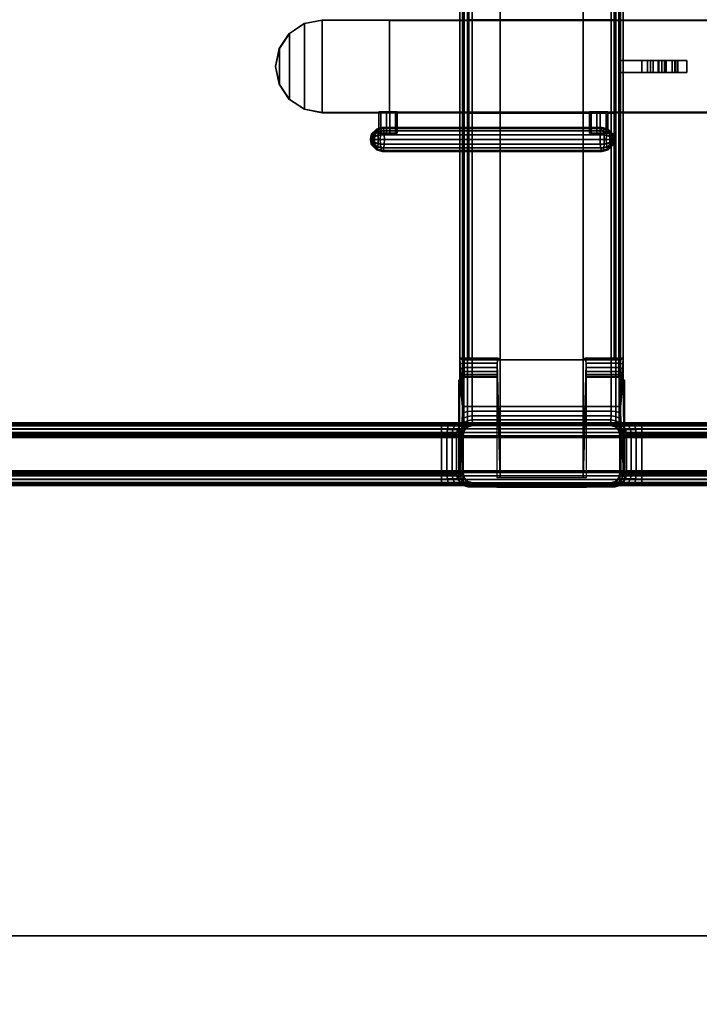
# Model space of a CAD drawing. Units: inches. Extents: x 0 to 282, y 0 to 229.
# Drawn here: x 51 to 65, y 137 to 157 of the extents above; entities that cross this region are included whole.
import ezdxf

# ---------------------------------------------------------------- set-up
doc = ezdxf.new("R2010")
doc.units = ezdxf.units.IN
doc.header["$MEASUREMENT"] = 0
for name, color, linetype in [('A-FURN', 7, 'Continuous'), ('AFUFU-2D-TB-TX', 7, 'Continuous'), ('AFUFU-3D-TB-BR', 2, 'Continuous'), ('AFUFU-3D-TB-BS', 2, 'Continuous'), ('AFUFU-3D-TB-BS-RD', 1, 'Continuous'), ('AFUFU-3D-TB-ED', 2, 'Continuous'), ('AFUFU-3D-TB-LG', 2, 'Continuous'), ('AFUFU-3D-TB-MC', 2, 'Continuous'), ('AFUFU-3D-TB-TP', 2, 'Continuous')]:
    doc.layers.add(name, color=color, linetype=linetype)
doc.styles.get("Standard").update_dxf_attribs({"font": 'arial.ttf'})

# ---------------------------------------------------------------- blocks, each defined once
blk = doc.blocks.new('TTPW630C')
at = {"layer": 'AFUFU-3D-TB-BR'}
mesh = blk.add_polyface(dxfattribs=at)
corners = [(42.965, -19.546, 27.569), (42.957, -19.545, 27.098), (42.957, -8.856, 27.098), (42.965, -8.856, 27.569), (42.951, -10.253, 26.752), (42.951, -18.148, 26.752), (42.892, -8.486, 27.569), (42.887, -8.493, 27.188), (42.683, -8.173, 27.569), (42.683, -8.181, 27.266), (42.892, -19.915, 27.569), (42.887, -19.908, 27.188), (42.683, -20.228, 27.569), (42.683, -20.22, 27.266), (42.369, -20.437, 27.569), (42.372, -20.431, 27.318), (42, -20.511, 27.569), (42, -20.507, 27.337), (41.631, -20.437, 27.569), (41.628, -20.431, 27.318), (41.317, -20.22, 27.266), (41.317, -20.228, 27.569), (41.108, -19.915, 27.569), (41.113, -19.908, 27.188), (41.043, -19.545, 27.098), (41.035, -19.546, 27.569), (41.035, -8.856, 27.569), (41.043, -8.856, 27.098), (41.049, -18.148, 26.752), (41.049, -10.253, 26.752), (41.113, -8.493, 27.188), (41.108, -8.486, 27.569), (41.317, -8.173, 27.569), (41.317, -8.181, 27.266), (41.631, -7.964, 27.569), (41.628, -7.97, 27.318), (42, -7.89, 27.569), (42, -7.894, 27.337), (42.369, -7.964, 27.569), (42.372, -7.97, 27.318)]
mesh.append_faces([[corners[k] for k in face] for face in [(6, 3, 2, 7), (8, 6, 7, 9), (1, 0, 10, 11), (11, 10, 12, 13), (14, 15, 13, 12), (16, 17, 15, 14), (18, 19, 17, 16), (20, 19, 18, 21), (22, 23, 20, 21), (24, 23, 22, 25), (30, 27, 26, 31), (32, 33, 30, 31), (34, 35, 33, 32), (36, 37, 35, 34), (38, 39, 37, 36), (8, 9, 39, 38), (5, 28, 29, 4)]])
mesh.append_faces([[corners[k] for k in face] for face in [(0, 1, 2, 3), (4, 2, 1, 5), (26, 27, 24, 25), (28, 24, 27, 29), (5, 1, 24, 28)]], dxfattribs={"vtx1": -1})
mesh.append_faces([[corners[k] for k in face] for face in [(37, 39, 35, 35)]], dxfattribs={"vtx1": -1, "vtx2": -1})
mesh.append_faces([[corners[k] for k in face] for face in [(27, 30, 7, 2), (9, 7, 30, 33), (33, 35, 39, 9), (23, 24, 1, 11), (11, 13, 20, 23), (19, 20, 13, 15)]], dxfattribs={"vtx1": -1, "vtx3": -1})
mesh.append_faces([[corners[k] for k in face] for face in [(15, 17, 19, 19)]], dxfattribs={"vtx2": -1, "vtx3": -1})
mesh.append_faces([[corners[k] for k in face] for face in [(2, 4, 29, 27)]], dxfattribs={"vtx3": -1})
at = {"layer": 'AFUFU-3D-TB-BS'}
mesh = blk.add_polyface(dxfattribs=at)
corners = [(11.566, -15.928, 27.569), (11.566, -16.624, 27.569), (11.566, -16.6, 27.134), (11.566, -15.92, 27.134), (11.96, -13.31, 26.681), (48.04, -13.31, 26.681), (48.076, -13.364, 23.073), (11.924, -13.364, 23.073), (48.076, -13.391, 22.976), (11.924, -13.391, 22.976), (48.076, -13.463, 22.905), (11.924, -13.463, 22.905), (48.076, -13.561, 22.88), (11.924, -13.561, 22.88), (48.076, -16.439, 22.88), (11.924, -16.439, 22.88), (48.076, -16.537, 22.905), (11.924, -16.537, 22.905), (48.076, -16.609, 22.976), (11.924, -16.609, 22.976), (48.076, -16.636, 23.073), (11.924, -16.636, 23.073), (48.04, -16.69, 26.681), (11.96, -16.69, 26.681), (11.566, -13.4, 27.134), (11.506, -13.31, 27.134), (11.506, -13.285, 27.569), (11.566, -13.376, 27.569), (11.566, -14.08, 27.134), (11.566, -14.072, 27.569), (11.58, -13.4, 27.032), (11.522, -13.31, 27.017), (11.619, -13.4, 26.937), (11.567, -13.31, 26.907), (11.682, -13.4, 26.856), (11.639, -13.31, 26.813), (11.763, -13.4, 26.793), (11.733, -13.31, 26.741), (11.858, -13.4, 26.754), (11.842, -13.31, 26.696), (11.96, -13.4, 26.741), (11.58, -14.08, 27.032), (11.619, -14.08, 26.937), (11.682, -14.08, 26.856), (11.763, -14.08, 26.793), (11.858, -14.08, 26.754), (11.96, -14.095, 26.741), (11.506, -16.69, 27.134), (11.522, -16.69, 27.017), (11.58, -16.6, 27.032), (11.567, -16.69, 26.907), (11.619, -16.6, 26.937), (11.639, -16.69, 26.813), (11.682, -16.6, 26.856), (11.733, -16.69, 26.741), (11.763, -16.6, 26.793), (11.842, -16.69, 26.696), (11.858, -16.6, 26.754), (11.96, -16.6, 26.741), (11.58, -15.92, 27.032), (11.619, -15.92, 26.937), (11.682, -15.92, 26.856), (11.763, -15.92, 26.793), (11.858, -15.92, 26.754), (11.96, -15.905, 26.741), (11.96, -16.505, 23.681), (11.924, -15.86, 23.681), (11.96, -16.505, 26.741), (11.96, -13.495, 23.681), (11.96, -13.495, 26.741), (11.924, -14.14, 23.681)]
mesh.append_faces([[corners[k] for k in face] for face in [(0, 1, 2, 3), (4, 5, 6, 7), (6, 8, 9, 7), (8, 10, 11, 9), (10, 12, 13, 11), (13, 12, 14, 15), (14, 16, 17, 15), (16, 18, 19, 17), (18, 20, 21, 19), (21, 20, 22, 23), (24, 25, 26, 27), (28, 24, 27, 29), (30, 31, 25, 24), (32, 33, 31, 30), (32, 34, 35, 33), (34, 36, 37, 35), (38, 39, 37, 36), (40, 4, 39, 38), (28, 41, 30, 24), (41, 42, 32, 30), (42, 43, 34, 32), (43, 44, 36, 34), (44, 45, 38, 36), (45, 46, 40, 38), (2, 47, 48, 49), (49, 48, 50, 51), (50, 52, 53, 51), (52, 54, 55, 53), (55, 54, 56, 57), (57, 56, 23, 58), (2, 49, 59, 3), (49, 51, 60, 59), (51, 53, 61, 60), (53, 55, 62, 61), (55, 57, 63, 62), (57, 58, 64, 63), (65, 66, 64, 67), (68, 69, 46, 70)]])
mesh = blk.add_polyface(dxfattribs=at)
corners = [(48.434, -14.072, 27.569), (48.434, -13.376, 27.569), (48.434, -13.4, 27.134), (48.434, -14.08, 27.134), (48.494, -13.31, 27.134), (48.478, -13.31, 27.017), (48.42, -13.4, 27.032), (48.433, -13.31, 26.907), (48.381, -13.4, 26.937), (48.361, -13.31, 26.813), (48.318, -13.4, 26.856), (48.267, -13.31, 26.741), (48.237, -13.4, 26.793), (48.158, -13.31, 26.696), (48.142, -13.4, 26.754), (48.04, -13.31, 26.681), (48.04, -13.4, 26.741), (48.42, -14.08, 27.032), (48.381, -14.08, 26.937), (48.318, -14.08, 26.856), (48.237, -14.08, 26.793), (48.142, -14.08, 26.754), (48.04, -14.095, 26.741), (48.434, -15.92, 27.134), (48.434, -16.6, 27.134), (48.434, -16.624, 27.569), (48.434, -15.928, 27.569), (48.42, -16.6, 27.032), (48.478, -16.69, 27.017), (48.494, -16.69, 27.134), (48.381, -16.6, 26.937), (48.433, -16.69, 26.907), (48.318, -16.6, 26.856), (48.361, -16.69, 26.813), (48.237, -16.6, 26.793), (48.267, -16.69, 26.741), (48.142, -16.6, 26.754), (48.158, -16.69, 26.696), (48.04, -16.6, 26.741), (48.04, -16.69, 26.681), (48.42, -15.92, 27.032), (48.381, -15.92, 26.937), (48.318, -15.92, 26.856), (48.237, -15.92, 26.793), (48.142, -15.92, 26.754), (48.04, -15.905, 26.741), (48.04, -13.495, 26.741), (11.96, -13.4, 26.741), (11.96, -13.495, 26.741), (11.96, -13.31, 26.681), (11.96, -16.6, 26.741), (11.96, -16.69, 26.681), (48.04, -16.505, 26.741), (11.96, -16.505, 26.741), (11.96, -13.495, 23.681), (48.04, -13.495, 23.681), (11.96, -16.505, 23.681), (48.04, -16.505, 23.681), (11.924, -14.14, 23.681), (11.924, -15.86, 23.681), (48.076, -15.86, 23.681), (48.076, -14.14, 23.681)]
mesh.append_faces([[corners[k] for k in face] for face in [(0, 1, 2, 3), (2, 4, 5, 6), (6, 5, 7, 8), (7, 9, 10, 8), (9, 11, 12, 10), (12, 11, 13, 14), (14, 13, 15, 16), (2, 6, 17, 3), (6, 8, 18, 17), (8, 10, 19, 18), (10, 12, 20, 19), (12, 14, 21, 20), (14, 16, 22, 21), (23, 24, 25, 26), (27, 28, 29, 24), (30, 31, 28, 27), (30, 32, 33, 31), (32, 34, 35, 33), (36, 37, 35, 34), (38, 39, 37, 36), (23, 40, 27, 24), (40, 41, 30, 27), (41, 42, 32, 30), (42, 43, 34, 32), (43, 44, 36, 34), (44, 45, 38, 36), (46, 16, 47, 48), (47, 16, 15, 49), (39, 38, 50, 51), (50, 38, 52, 53), (48, 54, 55, 46), (56, 53, 52, 57), (58, 59, 60, 61), (52, 45, 60, 57), (61, 22, 46, 55), (57, 60, 59, 56), (54, 58, 61, 55)]])
mesh = blk.add_polyface(dxfattribs=at)
corners = [(48.434, -13.376, 27.569), (48.494, -13.285, 27.569), (48.494, -13.31, 27.134), (48.434, -13.4, 27.134), (49.041, -13.561, 22.88), (49.041, -13.463, 22.905), (49.149, -13.464, 22.891), (49.142, -13.561, 22.866), (48.076, -13.561, 22.88), (48.076, -13.463, 22.905), (49.041, -13.391, 22.976), (48.076, -13.391, 22.976), (48.076, -13.364, 23.073), (49.041, -13.364, 23.073), (50.515, -13.285, 27.569), (48.04, -13.31, 26.681), (50.512, -14.14, 23.681), (48.142, -14.08, 26.754), (48.04, -14.095, 26.741), (48.076, -14.14, 23.681), (49.041, -16.439, 22.88), (49.041, -16.537, 22.905), (48.076, -16.537, 22.905), (48.076, -16.439, 22.88), (48.076, -16.609, 22.976), (49.041, -16.609, 22.976), (49.041, -16.636, 23.073), (48.076, -16.636, 23.073), (48.434, -16.6, 27.134), (48.494, -16.69, 27.134), (48.494, -16.715, 27.569), (48.434, -16.624, 27.569), (50.515, -16.715, 27.569), (48.04, -16.69, 26.681), (48.076, -15.86, 23.681), (48.04, -15.905, 26.741), (48.142, -15.92, 26.754), (50.512, -15.86, 23.681), (48.433, -16.69, 26.907), (48.478, -16.69, 27.017), (48.433, -13.31, 26.907), (48.478, -13.31, 27.017), (48.158, -13.31, 26.696), (48.267, -13.31, 26.741), (48.361, -13.31, 26.813), (48.361, -16.69, 26.813), (48.267, -16.69, 26.741), (48.158, -16.69, 26.696), (48.42, -14.08, 27.032), (48.434, -14.08, 27.134), (48.381, -14.08, 26.937), (48.318, -14.08, 26.856), (48.237, -14.08, 26.793), (48.434, -15.92, 27.134), (48.42, -15.92, 27.032), (48.381, -15.92, 26.937), (48.318, -15.92, 26.856), (48.237, -15.92, 26.793), (49.142, -16.439, 22.866)]
mesh.append_faces([[corners[k] for k in face] for face in [(0, 1, 2, 3), (4, 5, 6, 7), (8, 9, 5, 4), (10, 5, 9, 11), (11, 12, 13, 10), (20, 21, 22, 23), (24, 22, 21, 25), (25, 26, 27, 24), (28, 29, 30, 31), (4, 7, 58, 20), (20, 23, 8, 4)]])
mesh.append_faces([[corners[k] for k in face] for face in [(16, 17, 18, 19)]], dxfattribs={"vtx0": -1})
mesh.append_faces([[corners[k] for k in face] for face in [(38, 26, 39, 39), (39, 26, 29, 29), (2, 13, 41, 41), (48, 16, 49, 49), (50, 16, 48, 48), (51, 16, 50, 50), (52, 16, 51, 51), (53, 37, 54, 54), (54, 37, 55, 55), (55, 37, 56, 56), (56, 37, 57, 57)]], dxfattribs={"vtx0": -1, "vtx1": -1, "vtx2": -1})
mesh.append_faces([[corners[k] for k in face] for face in [(14, 2, 1, 1), (29, 32, 30, 30)]], dxfattribs={"vtx0": -1, "vtx2": -1})
mesh.append_faces([[corners[k] for k in face] for face in [(12, 15, 13, 13)]], dxfattribs={"vtx1": -1, "vtx2": -1})
mesh.append_faces([[corners[k] for k in face] for face in [(40, 41, 13, 13), (15, 42, 13, 13), (42, 43, 13, 13), (43, 44, 13, 13), (44, 40, 13, 13), (38, 45, 26, 26), (45, 46, 26, 26), (46, 47, 26, 26), (47, 33, 26, 26)]], dxfattribs={"vtx1": -1, "vtx2": -1, "vtx3": -1})
mesh.append_faces([[corners[k] for k in face] for face in [(34, 35, 36, 37)]], dxfattribs={"vtx2": -1})
mesh.append_faces([[corners[k] for k in face] for face in [(33, 27, 26, 26)]], dxfattribs={"vtx2": -1, "vtx3": -1})
mesh = blk.add_polyface(dxfattribs=at)
corners = [(50.515, -13.285, 27.569), (50.614, -13.312, 27.569), (50.521, -13.404, 22.289), (50.423, -13.378, 22.289), (50.594, -13.477, 22.289), (50.686, -13.384, 27.569), (50.712, -13.482, 27.569), (50.62, -13.575, 22.289), (49.465, -13.477, 22.289), (49.439, -13.575, 22.289), (49.435, -13.571, 22.492), (49.462, -13.472, 22.491), (49.537, -13.404, 22.289), (49.534, -13.4, 22.491), (49.636, -13.378, 22.289), (49.632, -13.374, 22.492), (49.421, -13.568, 22.593), (49.446, -13.47, 22.599), (49.516, -13.398, 22.617), (49.61, -13.371, 22.643), (49.38, -13.566, 22.686), (49.403, -13.468, 22.699), (49.465, -13.396, 22.734), (49.55, -13.369, 22.784), (49.318, -13.564, 22.767), (49.337, -13.466, 22.784), (49.387, -13.394, 22.834), (49.456, -13.367, 22.904), (49.236, -13.562, 22.828), (49.25, -13.464, 22.85), (49.286, -13.392, 22.911), (49.334, -13.365, 22.996), (49.142, -13.561, 22.866), (49.149, -13.464, 22.891), (49.168, -13.392, 22.96), (49.193, -13.364, 23.053), (49.041, -13.391, 22.976), (49.041, -13.364, 23.073), (49.041, -13.463, 22.905), (48.494, -13.31, 27.134), (50.512, -14.14, 23.681), (48.076, -14.14, 23.681), (48.076, -15.86, 23.681), (50.512, -15.86, 23.681), (50.512, -14.072, 27.569), (48.434, -14.072, 27.569), (48.434, -14.08, 27.134), (48.237, -14.08, 26.793), (48.142, -14.08, 26.754), (49.421, -16.432, 22.593), (49.38, -16.434, 22.686), (49.318, -16.436, 22.767), (49.236, -16.438, 22.828), (50.712, -14.072, 27.569), (50.712, -14.14, 23.682), (50.712, -15.86, 23.682), (50.62, -16.425, 22.289)]
mesh.append_faces([[corners[k] for k in face] for face in [(0, 1, 2, 3), (4, 2, 1, 5), (5, 6, 7, 4), (8, 9, 10, 11), (12, 8, 11, 13), (14, 12, 13, 15), (11, 10, 16, 17), (18, 13, 11, 17), (15, 13, 18, 19), (17, 16, 20, 21), (22, 18, 17, 21), (19, 18, 22, 23), (21, 20, 24, 25), (26, 22, 21, 25), (23, 22, 26, 27), (25, 24, 28, 29), (26, 25, 29, 30), (31, 27, 26, 30), (29, 28, 32, 33), (30, 29, 33, 34), (31, 30, 34, 35), (36, 37, 35, 34), (38, 36, 34, 33), (40, 41, 42, 43), (20, 16, 49, 50), (50, 51, 24, 20), (28, 24, 51, 52)]])
mesh.append_faces([[corners[k] for k in face] for face in [(39, 0, 35, 37)]], dxfattribs={"vtx0": -1, "vtx1": -1, "vtx3": -1})
mesh.append_faces([[corners[k] for k in face] for face in [(55, 56, 7, 54)]], dxfattribs={"vtx0": -1, "vtx2": -1})
mesh.append_faces([[corners[k] for k in face] for face in [(0, 19, 23, 23), (0, 23, 27, 27), (0, 27, 31, 31), (0, 31, 35, 35)]], dxfattribs={"vtx0": -1, "vtx2": -1, "vtx3": -1})
mesh.append_faces([[corners[k] for k in face] for face in [(53, 54, 7, 6)]], dxfattribs={"vtx1": -1})
mesh.append_faces([[corners[k] for k in face] for face in [(15, 19, 0, 0), (47, 48, 40, 40)]], dxfattribs={"vtx1": -1, "vtx2": -1, "vtx3": -1})
mesh.append_faces([[corners[k] for k in face] for face in [(44, 45, 46, 40)]], dxfattribs={"vtx2": -1})
mesh.append_faces([[corners[k] for k in face] for face in [(0, 3, 14, 15)]], dxfattribs={"vtx3": -1})
mesh = blk.add_polyface(dxfattribs=at)
corners = [(42.965, -16.505, 26.741), (42.965, -16.505, 23.681), (42.965, -13.495, 23.681), (42.965, -13.495, 26.741), (41.034, -13.495, 26.741), (41.034, -13.495, 23.681), (41.034, -16.505, 23.681), (41.034, -16.505, 26.741)]
mesh.append_faces([[corners[k] for k in face] for face in [(0, 1, 2, 3), (4, 5, 6, 7), (3, 4, 7, 0)]])
mesh = blk.add_polyface(dxfattribs=at)
corners = [(49.462, -16.528, 22.491), (49.435, -16.429, 22.492), (49.439, -16.425, 22.289), (49.465, -16.524, 22.289), (49.534, -16.6, 22.491), (49.537, -16.596, 22.289), (49.632, -16.626, 22.492), (49.636, -16.622, 22.289), (49.446, -16.53, 22.599), (49.421, -16.432, 22.593), (49.516, -16.602, 22.617), (49.61, -16.629, 22.643), (49.403, -16.532, 22.699), (49.38, -16.434, 22.686), (49.465, -16.604, 22.734), (49.55, -16.631, 22.784), (49.337, -16.534, 22.784), (49.318, -16.436, 22.767), (49.387, -16.606, 22.834), (49.456, -16.633, 22.904), (49.25, -16.536, 22.85), (49.236, -16.438, 22.828), (49.286, -16.608, 22.911), (49.334, -16.635, 22.996), (49.149, -16.536, 22.891), (49.142, -16.439, 22.866), (49.168, -16.608, 22.96), (49.193, -16.636, 23.053), (49.041, -16.636, 23.073), (49.041, -16.609, 22.976), (49.041, -16.537, 22.905), (49.041, -16.439, 22.88), (50.423, -16.622, 22.289), (50.521, -16.596, 22.289), (50.614, -16.688, 27.569), (50.515, -16.715, 27.569), (50.686, -16.616, 27.569), (50.594, -16.524, 22.289), (50.62, -16.425, 22.289), (50.712, -16.518, 27.569), (48.494, -16.69, 27.134), (50.512, -15.86, 23.681), (48.434, -15.92, 27.134), (48.434, -15.928, 27.569), (50.512, -15.928, 27.569), (48.142, -15.92, 26.754), (48.237, -15.92, 26.793), (49.435, -13.571, 22.492), (49.439, -13.575, 22.289), (49.421, -13.568, 22.593), (49.142, -13.561, 22.866), (49.236, -13.562, 22.828), (50.712, -15.86, 23.682), (50.712, -15.928, 27.569)]
mesh.append_faces([[corners[k] for k in face] for face in [(0, 1, 2, 3), (4, 0, 3, 5), (6, 4, 5, 7), (8, 9, 1, 0), (8, 0, 4, 10), (11, 10, 4, 6), (12, 13, 9, 8), (12, 8, 10, 14), (15, 14, 10, 11), (16, 17, 13, 12), (16, 12, 14, 18), (19, 18, 14, 15), (20, 21, 17, 16), (22, 20, 16, 18), (22, 18, 19, 23), (24, 25, 21, 20), (26, 24, 20, 22), (27, 26, 22, 23), (26, 27, 28, 29), (24, 26, 29, 30), (25, 24, 30, 31), (32, 33, 34, 35), (36, 34, 33, 37), (37, 38, 39, 36), (47, 48, 2, 1), (1, 9, 49, 47), (21, 25, 50, 51)]])
mesh.append_faces([[corners[k] for k in face] for face in [(41, 42, 43, 44)]], dxfattribs={"vtx0": -1})
mesh.append_faces([[corners[k] for k in face] for face in [(11, 35, 15, 15), (15, 35, 19, 19), (19, 35, 23, 23), (23, 35, 27, 27)]], dxfattribs={"vtx0": -1, "vtx1": -1, "vtx2": -1})
mesh.append_faces([[corners[k] for k in face] for face in [(39, 38, 52, 53)]], dxfattribs={"vtx1": -1})
mesh.append_faces([[corners[k] for k in face] for face in [(28, 27, 35, 40), (11, 6, 35, 35), (45, 46, 41, 41)]], dxfattribs={"vtx1": -1, "vtx2": -1, "vtx3": -1})
mesh.append_faces([[corners[k] for k in face] for face in [(6, 7, 32, 35)]], dxfattribs={"vtx3": -1})
at = {"layer": 'AFUFU-3D-TB-BS-RD'}
mesh = blk.add_polyface(dxfattribs=at)
corners = [(50.712, -15.928, 27.569), (50.712, -15.86, 23.682), (50.712, -14.14, 23.682), (50.712, -14.072, 27.569)]
mesh.append_faces([[corners[k] for k in face] for face in [(0, 1, 2, 3)]])
at = {"layer": 'AFUFU-3D-TB-ED'}
mesh = blk.add_polyface(dxfattribs=at)
corners = [(0, -30, 28.75), (0, -30, 27.569), (60, -30, 27.569), (60, -30, 28.75), (60, 0, 27.569), (60, 0, 28.75), (0, 0, 28.75), (0, 0, 27.569)]
mesh.append_faces([[corners[k] for k in face] for face in [(0, 1, 2, 3), (3, 2, 4, 5), (6, 7, 1, 0), (7, 6, 5, 4)]])
at = {"layer": 'AFUFU-3D-TB-LG'}
mesh = blk.add_polyface(dxfattribs=at)
corners = [(50.423, -16.622, 22.289), (49.636, -16.622, 22.289), (49.636, -16.622, 5.662), (50.423, -16.622, 5.662), (49.537, -16.596, 22.289), (49.537, -16.596, 5.662), (49.465, -16.524, 22.289), (49.465, -16.524, 5.662), (49.439, -16.425, 22.289), (49.439, -16.425, 5.662), (50.62, -16.425, 22.289), (50.594, -16.524, 22.289), (50.594, -16.524, 5.662), (50.62, -16.425, 5.662), (50.521, -16.596, 22.289), (50.521, -16.596, 5.662), (50.428, -16.625, 5.514), (50.526, -16.598, 5.517), (50.598, -16.526, 5.518), (50.625, -16.428, 5.517), (50.603, -16.546, 5.377), (50.63, -16.452, 5.352), (50.531, -16.616, 5.395), (50.433, -16.642, 5.399), (50.438, -16.687, 5.293), (50.535, -16.664, 5.282), (50.607, -16.602, 5.247), (50.634, -16.518, 5.198), (50.638, -16.621, 5.067), (50.611, -16.689, 5.135), (49.533, -16.598, 5.517), (49.631, -16.625, 5.514), (49.461, -16.526, 5.518), (49.434, -16.428, 5.517), (49.429, -16.452, 5.352), (49.456, -16.546, 5.377), (49.528, -16.616, 5.395), (49.626, -16.642, 5.399), (49.524, -16.664, 5.282), (49.621, -16.687, 5.293), (49.452, -16.602, 5.247), (49.425, -16.518, 5.198), (49.448, -16.689, 5.135), (49.421, -16.621, 5.067), (50.38, -27.074, 3.52), (50.377, -27.066, 3.3), (50.377, -2.936, 3.3), (50.38, -2.928, 3.52), (50.411, -2.91, 3.616), (50.411, -27.091, 3.616), (50.48, -2.864, 3.675), (50.48, -27.138, 3.675), (50.555, -27.207, 3.692), (50.555, -2.795, 3.692), (50.631, -2.658, 3.692), (50.631, -27.344, 3.692), (50.674, -27.494, 3.692), (50.674, -2.507, 3.692), (50.68, -2.351, 3.691), (50.68, -27.651, 3.691), (50.644, -12.925, 4.881), (50.644, -17.075, 4.881), (49.378, -2.351, 3.691), (49.385, -2.507, 3.692), (49.385, -27.494, 3.692), (49.378, -27.651, 3.691), (49.428, -27.344, 3.692), (49.428, -2.658, 3.692), (49.504, -2.795, 3.692), (49.504, -27.207, 3.692), (49.578, -27.138, 3.675), (49.578, -2.864, 3.675), (49.648, -2.91, 3.616), (49.648, -27.091, 3.616), (49.678, -27.074, 3.52), (49.678, -2.928, 3.52), (49.682, -2.936, 3.3), (49.682, -27.066, 3.3)]
mesh.append_faces([[corners[k] for k in face] for face in [(0, 1, 2, 3), (1, 4, 5, 2), (4, 6, 7, 5), (6, 8, 9, 7), (10, 11, 12, 13), (11, 14, 15, 12), (14, 0, 3, 15), (15, 3, 16, 17), (12, 15, 17, 18), (13, 12, 18, 19), (19, 18, 20, 21), (20, 18, 17, 22), (22, 17, 16, 23), (22, 23, 24, 25), (22, 25, 26, 20), (21, 20, 26, 27), (28, 27, 26, 29), (30, 31, 2, 5), (32, 30, 5, 7), (33, 32, 7, 9), (34, 35, 32, 33), (36, 30, 32, 35), (37, 31, 30, 36), (38, 39, 37, 36), (35, 40, 38, 36), (41, 40, 35, 34), (42, 40, 41, 43), (2, 31, 16, 3), (23, 16, 31, 37), (37, 39, 24, 23)]])
mesh.append_faces([[corners[k] for k in face] for face in [(58, 60, 61, 59)]], dxfattribs={"vtx0": -1, "vtx1": -1, "vtx2": -1})
mesh.append_faces([[corners[k] for k in face] for face in [(45, 77, 76, 46)]], dxfattribs={"vtx0": -1, "vtx2": -1})
mesh.append_faces([[corners[k] for k in face] for face in [(62, 63, 64, 65)]], dxfattribs={"vtx1": -1})
mesh.append_faces([[corners[k] for k in face] for face in [(47, 48, 49, 44), (48, 50, 51, 49), (52, 51, 50, 53), (53, 54, 55, 52), (56, 55, 54, 57), (66, 64, 63, 67), (67, 68, 69, 66), (70, 69, 68, 71), (71, 72, 73, 70), (74, 73, 72, 75)]], dxfattribs={"vtx1": -1, "vtx3": -1})
mesh.append_faces([[corners[k] for k in face] for face in [(44, 45, 46, 47), (57, 58, 59, 56), (75, 76, 77, 74)]], dxfattribs={"vtx3": -1})
mesh = blk.add_polyface(dxfattribs=at)
corners = [(49.439, -16.425, 22.289), (49.439, -13.575, 22.289), (49.439, -13.575, 5.662), (49.439, -16.425, 5.662), (49.465, -13.477, 22.289), (49.465, -13.477, 5.662), (49.537, -13.404, 22.289), (49.537, -13.404, 5.662), (49.636, -13.378, 22.289), (49.636, -13.378, 5.662), (50.423, -13.378, 22.289), (50.423, -13.378, 5.662), (50.521, -13.404, 22.289), (50.521, -13.404, 5.662), (50.594, -13.477, 22.289), (50.594, -13.477, 5.662), (50.62, -13.575, 22.289), (50.62, -13.575, 5.662), (50.62, -16.425, 22.289), (50.62, -16.425, 5.662), (50.526, -13.402, 5.517), (50.428, -13.375, 5.514), (50.598, -13.474, 5.518), (50.625, -13.572, 5.517), (50.63, -13.548, 5.352), (50.603, -13.454, 5.377), (50.531, -13.384, 5.395), (50.433, -13.358, 5.399), (50.535, -13.336, 5.282), (50.438, -13.313, 5.293), (50.607, -13.398, 5.247), (50.634, -13.482, 5.198), (50.611, -13.311, 5.135), (50.638, -13.379, 5.067), (49.631, -13.375, 5.514), (49.533, -13.402, 5.517), (49.461, -13.474, 5.518), (49.434, -13.572, 5.517), (49.456, -13.454, 5.377), (49.429, -13.548, 5.352), (49.528, -13.384, 5.395), (49.626, -13.358, 5.399), (49.524, -13.336, 5.282), (49.452, -13.398, 5.247), (49.425, -13.482, 5.198), (49.421, -13.379, 5.067), (49.448, -13.311, 5.135), (50.625, -16.428, 5.517), (50.63, -16.452, 5.352), (50.634, -16.518, 5.198), (50.638, -16.621, 5.067), (50.642, -16.754, 4.966), (50.642, -13.246, 4.966), (50.643, -13.091, 4.903), (50.643, -16.909, 4.903), (50.644, -17.075, 4.881), (50.644, -12.925, 4.881), (49.378, -2.351, 3.691), (49.378, -27.651, 3.691), (49.415, -17.075, 4.881), (49.415, -12.925, 4.881), (49.434, -16.428, 5.517), (49.429, -16.452, 5.352), (49.425, -16.518, 5.198), (49.421, -16.621, 5.067), (49.417, -13.246, 4.966), (49.417, -16.754, 4.966), (49.415, -16.909, 4.903), (49.415, -13.091, 4.903)]
mesh.append_faces([[corners[k] for k in face] for face in [(1, 4, 5, 2), (4, 6, 7, 5), (6, 8, 9, 7), (8, 10, 11, 9), (10, 12, 13, 11), (12, 14, 15, 13), (14, 16, 17, 15), (20, 21, 11, 13), (22, 20, 13, 15), (23, 22, 15, 17), (24, 25, 22, 23), (26, 20, 22, 25), (27, 21, 20, 26), (28, 29, 27, 26), (25, 30, 28, 26), (31, 30, 25, 24), (32, 30, 31, 33), (7, 9, 34, 35), (5, 7, 35, 36), (2, 5, 36, 37), (37, 36, 38, 39), (38, 36, 35, 40), (40, 35, 34, 41), (40, 42, 43, 38), (39, 38, 43, 44), (45, 44, 43, 46), (11, 21, 34, 9), (41, 34, 21, 27)]])
mesh.append_faces([[corners[k] for k in face] for face in [(57, 58, 59, 60)]], dxfattribs={"vtx1": -1, "vtx2": -1, "vtx3": -1})
mesh.append_faces([[corners[k] for k in face] for face in [(19, 47, 23, 17), (24, 23, 47, 48), (48, 49, 31, 24), (33, 31, 49, 50), (50, 51, 52, 33), (53, 52, 51, 54), (54, 55, 56, 53), (2, 37, 61, 3), (62, 61, 37, 39), (39, 44, 63, 62), (64, 63, 44, 45), (45, 65, 66, 64), (67, 66, 65, 68), (68, 60, 59, 67)]], dxfattribs={"vtx1": -1, "vtx3": -1})
mesh.append_faces([[corners[k] for k in face] for face in [(0, 1, 2, 3), (16, 18, 19, 17)]], dxfattribs={"vtx2": -1})
mesh = blk.add_polyface(dxfattribs=at)
corners = [(50.539, -13.26, 5.184), (50.535, -13.336, 5.282), (50.607, -13.398, 5.247), (50.611, -13.311, 5.135), (50.442, -13.241, 5.201), (50.438, -13.313, 5.293), (50.542, -13.162, 5.11), (50.445, -13.148, 5.131), (50.613, -13.198, 5.049), (50.642, -13.246, 4.966), (50.638, -13.379, 5.067), (50.643, -13.091, 4.903), (50.615, -13.066, 4.995), (50.543, -13.048, 5.063), (50.447, -13.041, 5.087), (50.544, -12.925, 5.047), (50.447, -12.925, 5.072), (50.616, -12.925, 4.977), (50.644, -12.925, 4.881), (49.528, -13.384, 5.395), (49.626, -13.358, 5.399), (49.621, -13.313, 5.293), (49.524, -13.336, 5.282), (49.448, -13.311, 5.135), (49.452, -13.398, 5.247), (49.52, -13.26, 5.184), (49.617, -13.241, 5.201), (49.614, -13.148, 5.131), (49.517, -13.162, 5.11), (49.446, -13.198, 5.049), (49.421, -13.379, 5.067), (49.417, -13.246, 4.966), (49.444, -13.066, 4.995), (49.415, -13.091, 4.903), (49.516, -13.048, 5.063), (49.612, -13.041, 5.087), (49.612, -12.925, 5.072), (49.515, -12.925, 5.047), (49.443, -12.925, 4.977), (49.415, -12.925, 4.881), (50.433, -13.358, 5.399), (50.411, -2.91, 3.616), (50.426, -2.865, 3.592), (50.474, -2.825, 3.637), (50.48, -2.864, 3.675), (50.38, -2.928, 3.52), (50.406, -2.878, 3.52), (50.377, -2.936, 3.3), (50.41, -2.871, 3.3), (50.526, -2.771, 3.655), (49.578, -2.864, 3.675), (49.585, -2.825, 3.637), (49.632, -2.865, 3.592), (49.648, -2.91, 3.616), (49.653, -2.878, 3.52), (49.678, -2.928, 3.52), (49.649, -2.871, 3.3), (49.682, -2.936, 3.3), (49.533, -2.771, 3.655), (50.68, -2.351, 3.691), (50.644, -2.351, 4.881), (49.378, -2.351, 3.691), (49.415, -2.351, 4.881), (49.443, -2.351, 4.977), (49.515, -2.351, 5.047), (49.612, -2.351, 5.072), (50.447, -2.351, 5.072), (50.616, -2.351, 4.977), (50.544, -2.351, 5.047)]
mesh.append_faces([[corners[k] for k in face] for face in [(0, 1, 2, 3), (4, 5, 1, 0), (6, 7, 4, 0), (3, 8, 6, 0), (9, 8, 3, 10), (11, 12, 8, 9), (13, 6, 8, 12), (14, 7, 6, 13), (15, 16, 14, 13), (17, 15, 13, 12), (18, 17, 12, 11), (19, 20, 21, 22), (23, 24, 22, 25), (25, 22, 21, 26), (25, 26, 27, 28), (25, 28, 29, 23), (30, 23, 29, 31), (31, 29, 32, 33), (32, 29, 28, 34), (34, 28, 27, 35), (34, 35, 36, 37), (32, 34, 37, 38), (33, 32, 38, 39), (40, 5, 21, 20), (26, 21, 5, 4), (4, 7, 27, 26), (35, 27, 7, 14), (14, 16, 36, 35), (41, 42, 43, 44), (45, 46, 42, 41), (47, 48, 46, 45), (50, 51, 52, 53), (53, 52, 54, 55), (55, 54, 56, 57), (63, 62, 39, 38), (38, 37, 64, 63), (65, 64, 37, 36), (17, 18, 60, 67), (67, 68, 15, 17), (16, 15, 68, 66)]])
mesh.append_faces([[corners[k] for k in face] for face in [(58, 54, 52, 51)]], dxfattribs={"vtx0": -1})
mesh.append_faces([[corners[k] for k in face] for face in [(61, 39, 62, 62)]], dxfattribs={"vtx0": -1, "vtx2": -1})
mesh.append_faces([[corners[k] for k in face] for face in [(57, 56, 48, 47)]], dxfattribs={"vtx1": -1, "vtx3": -1})
mesh.append_faces([[corners[k] for k in face] for face in [(43, 42, 46, 49)]], dxfattribs={"vtx2": -1})
mesh.append_faces([[corners[k] for k in face] for face in [(59, 60, 18, 18)]], dxfattribs={"vtx2": -1, "vtx3": -1})
mesh.append_faces([[corners[k] for k in face] for face in [(65, 36, 16, 66)]], dxfattribs={"vtx3": -1})
mesh = blk.add_polyface(dxfattribs=at)
corners = [(50.611, -16.689, 5.135), (50.607, -16.602, 5.247), (50.535, -16.664, 5.282), (50.539, -16.74, 5.184), (50.438, -16.687, 5.293), (50.442, -16.759, 5.201), (50.445, -16.852, 5.131), (50.542, -16.838, 5.11), (50.613, -16.802, 5.049), (50.638, -16.621, 5.067), (50.642, -16.754, 4.966), (50.615, -16.934, 4.995), (50.643, -16.909, 4.903), (50.543, -16.952, 5.063), (50.447, -16.959, 5.087), (50.447, -17.075, 5.072), (50.544, -17.075, 5.047), (50.616, -17.075, 4.977), (50.644, -17.075, 4.881), (49.52, -16.74, 5.184), (49.524, -16.664, 5.282), (49.452, -16.602, 5.247), (49.448, -16.689, 5.135), (49.617, -16.759, 5.201), (49.621, -16.687, 5.293), (49.517, -16.838, 5.11), (49.614, -16.852, 5.131), (49.446, -16.802, 5.049), (49.417, -16.754, 4.966), (49.421, -16.621, 5.067), (49.415, -16.909, 4.903), (49.444, -16.934, 4.995), (49.516, -16.952, 5.063), (49.612, -16.959, 5.087), (49.515, -17.075, 5.047), (49.612, -17.075, 5.072), (49.443, -17.075, 4.977), (49.415, -17.075, 4.881), (50.447, -27.651, 5.072), (50.544, -27.651, 5.047), (49.612, -27.651, 5.072), (50.616, -27.651, 4.977), (50.644, -27.651, 4.881), (49.515, -27.651, 5.047), (49.443, -27.651, 4.977), (49.415, -27.651, 4.881), (50.48, -27.138, 3.675), (50.474, -27.177, 3.637), (50.426, -27.137, 3.592), (50.411, -27.091, 3.616), (50.406, -27.124, 3.52), (50.38, -27.074, 3.52), (50.41, -27.131, 3.3), (50.377, -27.066, 3.3), (50.526, -27.231, 3.655), (49.648, -27.091, 3.616), (49.632, -27.137, 3.592), (49.585, -27.177, 3.637), (49.578, -27.138, 3.675), (49.678, -27.074, 3.52), (49.653, -27.124, 3.52), (49.682, -27.066, 3.3), (49.649, -27.131, 3.3), (49.533, -27.231, 3.655), (49.537, -27.235, 3.3), (50.68, -27.651, 3.691), (49.378, -27.651, 3.691)]
mesh.append_faces([[corners[k] for k in face] for face in [(0, 1, 2, 3), (3, 2, 4, 5), (3, 5, 6, 7), (3, 7, 8, 0), (9, 0, 8, 10), (10, 8, 11, 12), (11, 8, 7, 13), (13, 7, 6, 14), (13, 14, 15, 16), (11, 13, 16, 17), (12, 11, 17, 18), (19, 20, 21, 22), (23, 24, 20, 19), (25, 26, 23, 19), (22, 27, 25, 19), (28, 27, 22, 29), (30, 31, 27, 28), (32, 25, 27, 31), (33, 26, 25, 32), (34, 35, 33, 32), (36, 34, 32, 31), (37, 36, 31, 30), (5, 4, 24, 23), (23, 26, 6, 5), (14, 6, 26, 33), (33, 35, 15, 14), (38, 39, 16, 15), (39, 41, 17, 16), (18, 17, 41, 42), (35, 34, 43, 40), (44, 43, 34, 36), (36, 37, 45, 44), (46, 47, 48, 49), (49, 48, 50, 51), (51, 50, 52, 53), (55, 56, 57, 58), (59, 60, 56, 55), (61, 62, 60, 59)]])
mesh.append_faces([[corners[k] for k in face] for face in [(54, 50, 48, 47), (63, 60, 62, 64)]], dxfattribs={"vtx0": -1})
mesh.append_faces([[corners[k] for k in face] for face in [(65, 18, 42, 42)]], dxfattribs={"vtx0": -1, "vtx2": -1})
mesh.append_faces([[corners[k] for k in face] for face in [(62, 61, 53, 52)]], dxfattribs={"vtx1": -1, "vtx3": -1})
mesh.append_faces([[corners[k] for k in face] for face in [(15, 35, 40, 38), (57, 56, 60, 63)]], dxfattribs={"vtx2": -1})
mesh.append_faces([[corners[k] for k in face] for face in [(66, 45, 37, 37)]], dxfattribs={"vtx2": -1, "vtx3": -1})
at = {"layer": 'AFUFU-3D-TB-MC'}
mesh = blk.add_polyface(dxfattribs=at)
corners = [(41.875, -13.386, 24.378), (41.875, -12.926, 24.378), (41.875, -12.926, 24.128), (41.875, -13.386, 24.128), (42.125, -12.926, 24.378), (42.125, -13.386, 24.378), (41.875, -12.804, 24.393), (41.875, -12.742, 24.151), (41.875, -12.57, 24.218), (41.875, -12.689, 24.438), (41.875, -12.588, 24.509), (41.875, -12.419, 24.325), (41.875, -12.299, 24.466), (41.875, -12.508, 24.603), (41.875, -12.454, 24.714), (41.875, -12.218, 24.632), (41.875, -12.179, 24.813), (41.875, -12.428, 24.834), (41.875, -12.242, 26.956), (41.875, -11.993, 26.934), (42.125, -12.804, 24.393), (42.125, -12.689, 24.438), (42.125, -12.588, 24.509), (42.125, -12.508, 24.603), (42.125, -12.454, 24.714), (42.125, -12.428, 24.834), (42.125, -12.242, 26.956), (42.125, -11.993, 26.934), (42.125, -12.926, 24.128), (42.125, -13.386, 24.128), (42.125, -12.742, 24.151), (42.125, -12.57, 24.218), (42.125, -12.419, 24.325), (42.125, -12.299, 24.466), (42.125, -12.218, 24.632), (42.125, -12.179, 24.813)]
mesh.append_faces([[corners[k] for k in face] for face in [(4, 1, 0, 5), (6, 1, 4, 20), (21, 9, 6, 20), (22, 10, 9, 21), (23, 13, 10, 22), (24, 14, 13, 23), (25, 17, 14, 24), (26, 18, 17, 25), (27, 19, 18, 26), (2, 28, 29, 3), (30, 28, 2, 7), (8, 31, 30, 7), (11, 32, 31, 8), (12, 33, 32, 11), (15, 34, 33, 12), (16, 35, 34, 15), (19, 27, 35, 16), (29, 5, 0, 3)]])
mesh.append_faces([[corners[k] for k in face] for face in [(10, 11, 8, 9)]], dxfattribs={"vtx0": -1, "vtx2": -1})
mesh.append_faces([[corners[k] for k in face] for face in [(0, 1, 2, 3)]], dxfattribs={"vtx1": -1})
mesh.append_faces([[corners[k] for k in face] for face in [(1, 6, 7, 2), (8, 7, 6, 9), (12, 11, 10, 13), (13, 14, 15, 12), (16, 15, 14, 17), (20, 4, 28, 30), (30, 31, 21, 20), (31, 32, 22, 21), (32, 33, 23, 22), (24, 23, 33, 34), (34, 35, 25, 24)]], dxfattribs={"vtx1": -1, "vtx3": -1})
mesh.append_faces([[corners[k] for k in face] for face in [(18, 19, 16, 17), (5, 29, 28, 4), (27, 26, 25, 35)]], dxfattribs={"vtx2": -1})
mesh = blk.add_polyface(dxfattribs=at)
corners = [(42.941, -14.009, 26.494), (43.382, -14.009, 26.494), (43.382, -13.855, 26.624), (42.941, -13.855, 26.624), (43.382, -13.665, 26.555), (42.941, -13.665, 26.555), (42.941, -13.974, 26.295), (43.382, -13.974, 26.295), (42.941, -13.784, 26.226), (43.382, -13.784, 26.226), (43.382, -13.63, 26.356), (42.941, -13.63, 26.356)]
mesh.append_faces([[corners[k] for k in face] for face in [(0, 1, 2, 3), (3, 2, 4, 5), (6, 7, 1, 0), (7, 6, 8, 9), (10, 11, 5, 4), (11, 10, 9, 8)]])
mesh = blk.add_polyface(dxfattribs=at)
corners = [(43.627, -18.519, 27.31), (43.636, -18.511, 27.356), (43.512, -18.543, 27.362), (43.711, -18.436, 27.26), (43.727, -18.421, 27.341), (43.742, -18.316, 27.225), (43.76, -18.299, 27.319), (43.742, -13.761, 26.312), (43.76, -13.744, 26.406), (43.711, -13.637, 26.303), (43.727, -13.622, 26.384), (43.627, -13.541, 26.321), (43.636, -13.533, 26.368), (43.512, -13.5, 26.362), (43.6, -18.526, 27.27), (43.664, -18.448, 27.191), (43.688, -18.33, 27.146), (43.688, -13.775, 26.233), (43.664, -13.649, 26.234), (43.6, -13.548, 26.282), (43.56, -18.531, 27.244), (43.595, -18.456, 27.145), (43.607, -18.339, 27.093), (43.607, -13.785, 26.18), (43.595, -13.657, 26.189), (43.56, -13.553, 26.255), (43.512, -18.532, 27.234), (43.512, -18.459, 27.129), (43.512, -18.343, 27.074), (43.512, -13.788, 26.162), (43.512, -13.66, 26.172), (43.512, -13.555, 26.246), (43.465, -18.531, 27.244), (43.43, -18.456, 27.145), (43.417, -18.339, 27.093), (43.417, -13.785, 26.18), (43.43, -13.657, 26.189), (43.465, -13.553, 26.255), (43.425, -18.526, 27.27), (43.36, -18.448, 27.191), (43.337, -18.33, 27.146), (43.337, -13.775, 26.233), (43.36, -13.649, 26.234), (43.425, -13.548, 26.282), (43.398, -18.519, 27.31), (43.314, -18.436, 27.26), (43.283, -18.316, 27.225), (43.283, -13.761, 26.312), (43.314, -13.637, 26.303), (43.398, -13.541, 26.321), (43.388, -18.511, 27.356), (43.297, -18.421, 27.341), (43.264, -18.299, 27.319), (43.264, -13.744, 26.406), (43.297, -13.622, 26.384), (43.388, -13.533, 26.368), (43.398, -18.502, 27.403), (43.314, -18.407, 27.421), (43.283, -18.282, 27.412), (43.283, -13.728, 26.499), (43.314, -13.608, 26.465), (43.398, -13.524, 26.415), (43.425, -18.495, 27.443), (43.36, -18.394, 27.49), (43.337, -18.268, 27.491), (43.337, -13.713, 26.579), (43.36, -13.595, 26.534), (43.425, -13.517, 26.454), (43.465, -18.49, 27.469), (43.43, -18.386, 27.536), (43.417, -18.259, 27.544), (43.417, -13.704, 26.632), (43.43, -13.587, 26.579), (43.465, -13.513, 26.481), (43.512, -18.489, 27.479), (43.512, -18.383, 27.552), (43.512, -18.255, 27.563), (43.512, -13.701, 26.65), (43.512, -13.584, 26.596), (43.512, -13.511, 26.49), (43.56, -18.49, 27.469), (43.595, -18.386, 27.536), (43.607, -18.259, 27.544), (43.607, -13.704, 26.632), (43.595, -13.587, 26.579), (43.56, -13.513, 26.481), (43.6, -18.495, 27.443), (43.664, -18.394, 27.49), (43.688, -18.268, 27.491), (43.688, -13.713, 26.579), (43.664, -13.595, 26.534), (43.6, -13.517, 26.454), (43.627, -18.502, 27.403), (43.711, -18.407, 27.421), (43.742, -18.282, 27.412), (43.742, -13.728, 26.499), (43.711, -13.608, 26.465), (43.627, -13.524, 26.415)]
mesh.append_faces([[corners[k] for k in face] for face in [(3, 4, 1, 0), (5, 6, 4, 3), (7, 8, 6, 5), (9, 10, 8, 7), (11, 12, 10, 9), (15, 3, 0, 14), (16, 5, 3, 15), (17, 7, 5, 16), (18, 9, 7, 17), (19, 11, 9, 18), (21, 15, 14, 20), (22, 16, 15, 21), (23, 17, 16, 22), (24, 18, 17, 23), (25, 19, 18, 24), (27, 21, 20, 26), (28, 22, 21, 27), (29, 23, 22, 28), (30, 24, 23, 29), (31, 25, 24, 30), (33, 27, 26, 32), (34, 28, 27, 33), (35, 29, 28, 34), (36, 30, 29, 35), (37, 31, 30, 36), (39, 33, 32, 38), (40, 34, 33, 39), (41, 35, 34, 40), (42, 36, 35, 41), (43, 37, 36, 42), (45, 39, 38, 44), (46, 40, 39, 45), (47, 41, 40, 46), (48, 42, 41, 47), (49, 43, 42, 48), (51, 45, 44, 50), (52, 46, 45, 51), (53, 47, 46, 52), (54, 48, 47, 53), (55, 49, 48, 54), (57, 51, 50, 56), (58, 52, 51, 57), (59, 53, 52, 58), (60, 54, 53, 59), (61, 55, 54, 60), (63, 57, 56, 62), (64, 58, 57, 63), (65, 59, 58, 64), (66, 60, 59, 65), (67, 61, 60, 66), (69, 63, 62, 68), (70, 64, 63, 69), (71, 65, 64, 70), (72, 66, 65, 71), (73, 67, 66, 72), (75, 69, 68, 74), (76, 70, 69, 75), (77, 71, 70, 76), (78, 72, 71, 77), (79, 73, 72, 78), (81, 75, 74, 80), (82, 76, 75, 81), (83, 77, 76, 82), (84, 78, 77, 83), (85, 79, 78, 84), (87, 81, 80, 86), (88, 82, 81, 87), (89, 83, 82, 88), (90, 84, 83, 89), (91, 85, 84, 90), (93, 87, 86, 92), (94, 88, 87, 93), (95, 89, 88, 94), (96, 90, 89, 95), (97, 91, 90, 96), (4, 93, 92, 1), (6, 94, 93, 4), (8, 95, 94, 6), (10, 96, 95, 8), (12, 97, 96, 10)]])
mesh.append_faces([[corners[k] for k in face] for face in [(0, 1, 2, 2), (12, 11, 13, 13), (14, 0, 2, 2), (11, 19, 13, 13), (20, 14, 2, 2), (19, 25, 13, 13), (26, 20, 2, 2), (25, 31, 13, 13), (32, 26, 2, 2), (31, 37, 13, 13), (38, 32, 2, 2), (37, 43, 13, 13), (44, 38, 2, 2), (43, 49, 13, 13), (50, 44, 2, 2), (49, 55, 13, 13), (56, 50, 2, 2), (55, 61, 13, 13), (62, 56, 2, 2), (61, 67, 13, 13), (68, 62, 2, 2), (67, 73, 13, 13), (74, 68, 2, 2), (73, 79, 13, 13), (80, 74, 2, 2), (79, 85, 13, 13), (86, 80, 2, 2), (85, 91, 13, 13), (92, 86, 2, 2), (91, 97, 13, 13), (1, 92, 2, 2), (97, 12, 13, 13)]], dxfattribs={"vtx2": -1})
mesh = blk.add_polyface(dxfattribs=at)
corners = [(42.941, -18.368, 27.364), (43.382, -18.368, 27.364), (43.382, -18.213, 27.494), (42.941, -18.213, 27.494), (43.382, -18.023, 27.425), (42.941, -18.023, 27.425), (42.941, -18.332, 27.165), (43.382, -18.332, 27.165), (42.941, -18.142, 27.096), (43.382, -18.142, 27.096), (43.382, -17.988, 27.226), (42.941, -17.988, 27.226)]
mesh.append_faces([[corners[k] for k in face] for face in [(0, 1, 2, 3), (3, 2, 4, 5), (6, 7, 1, 0), (7, 6, 8, 9), (10, 11, 5, 4), (11, 10, 9, 8)]])
at = {"layer": 'AFUFU-3D-TB-TP'}
mesh = blk.add_polyface(dxfattribs=at)
corners = [(60, -30, 28.75), (60, 0, 28.75), (0, 0, 28.75), (0, -30, 28.75)]
mesh.append_faces([[corners[k] for k in face] for face in [(0, 1, 2, 3)]])
mesh = blk.add_polyface(dxfattribs=at)
corners = [(60, 0, 27.569), (60, -30, 27.569), (0, -30, 27.569), (0, 0, 27.569)]
mesh.append_faces([[corners[k] for k in face] for face in [(0, 1, 2, 3)]])
blk = doc.blocks.new('KTPW6030C_THREEDVIEW_KTPW6030C_____TOPEDGE_____FLAT_____XCUTOUT_____Y')
at = {"layer": 'A-FURN'}
blk.add_blockref('TTPW630C', (0, 0), dxfattribs=at)
blk = doc.blocks.new('3_KTPW6030C_____XI_____XO_____TOPEDGE_____FLAT_____XCUTOUT_____Y')
at = {"layer": 'A-FURN'}
blk.add_blockref('KTPW6030C_THREEDVIEW_KTPW6030C_____TOPEDGE_____FLAT_____XCUTOUT_____Y', (0, 0), dxfattribs=at)
at = {"layer": 'AFUFU-2D-TB-TX'}
blk.add_attdef('CAPTG', (0, 1), '', height=2.5, dxfattribs=at)
at = {"layer": 'AFUFU-2D-TB-TX', "flags": 1}
for tag in ['CAPPN', 'CAPMG', 'CAPMC', 'CAPQT', 'CAPDH']:
    blk.add_attdef(tag, (0, 0), '', height=0.001, dxfattribs=at)

msp = doc.modelspace()

# ---------------------------------------------------------------- block references
at = {"layer": 'A-FURN', "rotation": 270}
msp.add_blockref('3_KTPW6030C_____XI_____XO_____TOPEDGE_____FLAT_____XCUTOUT_____Y', (77, 198.5), dxfattribs=at)
at = {"layer": 'A-FURN'}
msp.add_blockref('3_KTPW6030C_____XI_____XO_____TOPEDGE_____FLAT_____XCUTOUT_____Y', (47, 138.5), dxfattribs=at)

doc.saveas('drawing.dxf')
